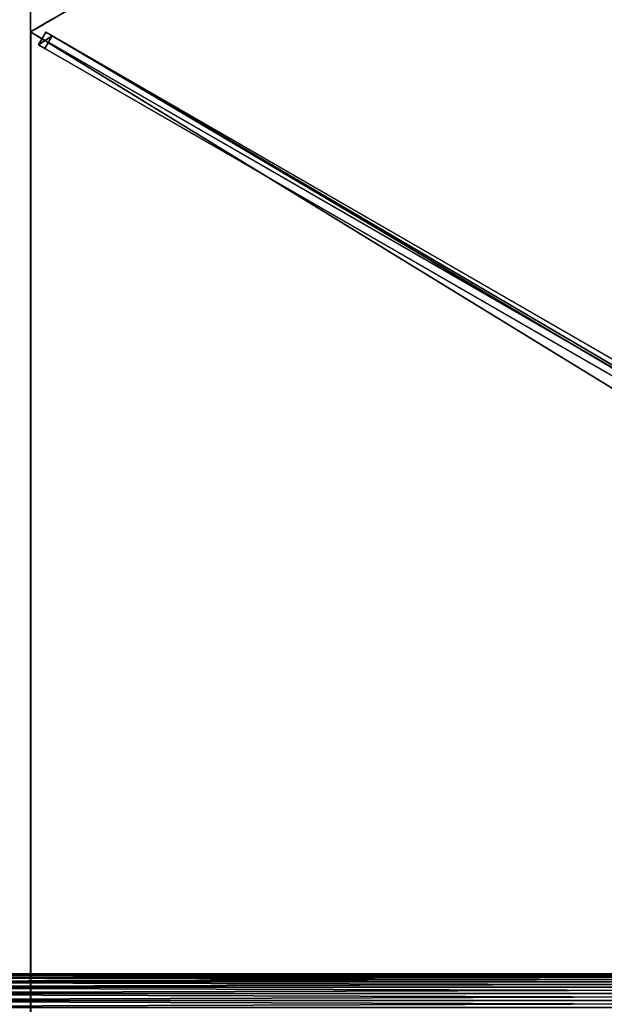
# Model space of a CAD drawing. Units: centimetres. Extents: x -38 to 486, y -252 to 252.
# Drawn here: x 50 to 110, y 0 to 101 of the extents above; entities that cross this region are included whole.
import ezdxf

# ---------------------------------------------------------------- set-up
doc = ezdxf.new("R2010")
doc.units = ezdxf.units.CM
doc.layers.get('0').update_dxf_attribs({"color": 144})

# ---------------------------------------------------------------- blocks, each defined once
blk = doc.blocks.new('StandrohrAdd. May Parasols_ www.may-online.com')
for p, q in [((-1.38, 2.38, 214.41), (225.38, 2.38, 283.16)), ((-0.71, 2.66, 213.92), (224.71, 2.66, 282.27)), ((0, 2.75, 213.39), (224, 2.75, 281.31)), ((0.71, 2.66, 212.86), (223.29, 2.66, 280.35)), ((1.38, 2.38, 212.37), (222.62, 2.38, 279.46)), ((-2.38, 1.38, 215.15), (226.38, 1.38, 284.52)), ((-1.94, 1.94, 214.83), (225.94, 1.94, 283.93)), ((1.94, 1.94, 211.95), (222.06, 1.94, 278.69)), ((2.38, 1.38, 211.62), (221.62, 1.38, 278.1)), ((-2.75, 0, 215.43), (226.75, 0, 285.02)), ((-2.66, 0.71, 215.36), (226.66, 0.71, 284.89)), ((0, 0, 213.39), (224, 0, 281.31)), ((221.34, 0.71, 277.73), (2.66, 0.71, 211.42)), ((2.75, 0, 211.35), (221.25, 0, 277.6))]:
    blk.add_line(p, q)
mesh = blk.add_polyface()
corners = [(-1.94, 1.94, 214.83), (225.38, 2.38, 283.16), (-1.38, 2.38, 214.41), (225.94, 1.94, 283.93)]
mesh.append_faces([[corners[k] for k in face] for face in [(0, 1, 2), (1, 0, 3)]], dxfattribs={"vtx0": -1})
mesh = blk.add_polyface()
corners = [(-1.38, 2.38, 214.41), (224.71, 2.66, 282.27), (-0.71, 2.66, 213.92), (225.38, 2.38, 283.16)]
mesh.append_faces([[corners[k] for k in face] for face in [(0, 1, 2), (1, 0, 3)]], dxfattribs={"vtx0": -1})
mesh = blk.add_polyface()
corners = [(-0.71, 2.66, 213.92), (224, 2.75, 281.31), (0, 2.75, 213.39), (224.71, 2.66, 282.27)]
mesh.append_faces([[corners[k] for k in face] for face in [(0, 1, 2), (1, 0, 3)]], dxfattribs={"vtx0": -1})
mesh = blk.add_polyface()
corners = [(0, 2.75, 213.39), (223.29, 2.66, 280.35), (0.71, 2.66, 212.86), (224, 2.75, 281.31)]
mesh.append_faces([[corners[k] for k in face] for face in [(0, 1, 2), (1, 0, 3)]], dxfattribs={"vtx0": -1})
mesh = blk.add_polyface()
corners = [(0.71, 2.66, 212.86), (222.62, 2.38, 279.46), (1.38, 2.38, 212.37), (223.29, 2.66, 280.35)]
mesh.append_faces([[corners[k] for k in face] for face in [(0, 1, 2), (1, 0, 3)]], dxfattribs={"vtx0": -1})
mesh = blk.add_polyface()
corners = [(1.38, 2.38, 212.37), (222.06, 1.94, 278.69), (1.94, 1.94, 211.95), (222.62, 2.38, 279.46)]
mesh.append_faces([[corners[k] for k in face] for face in [(0, 1, 2), (1, 0, 3)]], dxfattribs={"vtx0": -1})
mesh = blk.add_polyface()
corners = [(226.66, 0.71, 284.89), (-2.38, 1.38, 215.15), (-2.66, 0.71, 215.36), (226.38, 1.38, 284.52)]
mesh.append_faces([[corners[k] for k in face] for face in [(0, 1, 2), (1, 0, 3)]], dxfattribs={"vtx0": -1})
mesh = blk.add_polyface()
corners = [(226.38, 1.38, 284.52), (-1.94, 1.94, 214.83), (-2.38, 1.38, 215.15), (225.94, 1.94, 283.93)]
mesh.append_faces([[corners[k] for k in face] for face in [(0, 1, 2), (1, 0, 3)]], dxfattribs={"vtx0": -1})
mesh = blk.add_polyface()
corners = [(222.06, 1.94, 278.69), (2.38, 1.38, 211.62), (1.94, 1.94, 211.95), (221.62, 1.38, 278.1)]
mesh.append_faces([[corners[k] for k in face] for face in [(0, 1, 2), (1, 0, 3)]], dxfattribs={"vtx0": -1})
mesh = blk.add_polyface()
corners = [(221.62, 1.38, 278.1), (2.66, 0.71, 211.42), (2.38, 1.38, 211.62), (221.34, 0.71, 277.73)]
mesh.append_faces([[corners[k] for k in face] for face in [(0, 1, 2), (1, 0, 3)]], dxfattribs={"vtx0": -1})
mesh = blk.add_polyface()
corners = [(226.75, 0, 285.02), (-2.66, 0.71, 215.36), (-2.75, 0, 215.43), (226.66, 0.71, 284.89)]
mesh.append_faces([[corners[k] for k in face] for face in [(0, 1, 2), (1, 0, 3)]], dxfattribs={"vtx0": -1})
mesh = blk.add_polyface()
corners = [(-2.66, -0.71, 215.36), (226.75, 0, 285.02), (-2.75, 0, 215.43), (226.66, -0.71, 284.89)]
mesh.append_faces([[corners[k] for k in face] for face in [(0, 1, 2), (1, 0, 3)]], dxfattribs={"vtx0": -1})
mesh = blk.add_polyface()
corners = [(221.34, 0.71, 277.73), (2.75, 0, 211.35), (2.66, 0.71, 211.42), (221.25, 0, 277.6)]
mesh.append_faces([[corners[k] for k in face] for face in [(0, 1, 2), (1, 0, 3)]], dxfattribs={"vtx0": -1})
mesh = blk.add_polyface()
corners = [(2.75, 0, 211.35), (221.34, -0.71, 277.73), (2.66, -0.71, 211.42), (221.25, 0, 277.6)]
mesh.append_faces([[corners[k] for k in face] for face in [(0, 1, 2), (1, 0, 3)]], dxfattribs={"vtx0": -1})
blk = doc.blocks.new('Streben. May Parasols_ www.may-online.com')
for p, q in [((-90.34, 156.47, 210.18), (-100, 173.21, 205)), ((-76.11, 131.82, 217.8), (-100, 173.21, 205)), ((-98.67, 172.4, 204.95), (-99.97, 171.65, 204.95)), ((-98.28, 171.73, 202.05), (-98.67, 172.4, 204.95)), ((-1.67, 4.39, 256.92), (-98.67, 172.4, 204.95)), ((-99.97, 171.65, 204.95), (-99.58, 170.98, 202.05)), ((-2.97, 3.64, 256.92), (-99.97, 171.65, 204.95)), ((-99.58, 170.98, 202.05), (-98.28, 171.73, 202.05)), ((-36.39, 61.53, 235.91), (-99.58, 170.98, 202.05)), ((-35.09, 62.28, 235.91), (-98.28, 171.73, 202.05)), ((-76.11, 131.82, 217.8), (-90.34, 156.47, 210.18)), ((-3, 5.2, 256.97), (-76.11, 131.82, 217.8))]:
    blk.add_line(p, q)
mesh = blk.add_polyface()
corners = [(-99.97, 171.65, 204.95), (-98.28, 171.73, 202.05), (-99.58, 170.98, 202.05), (-98.67, 172.4, 204.95)]
mesh.append_faces([[corners[k] for k in face] for face in [(0, 1, 2), (1, 0, 3)]], dxfattribs={"vtx0": -1})
mesh = blk.add_polyface()
corners = [(-2.97, 3.64, 256.92), (-98.67, 172.4, 204.95), (-99.97, 171.65, 204.95), (-1.67, 4.39, 256.92)]
mesh.append_faces([[corners[k] for k in face] for face in [(0, 1, 2), (1, 0, 3)]], dxfattribs={"vtx0": -1})
mesh = blk.add_polyface()
corners = [(-35.09, 62.28, 235.91), (-1.67, 4.39, 256.92), (-1.28, 3.72, 254.02), (-98.67, 172.4, 204.95), (-98.28, 171.73, 202.05)]
mesh.append_faces([[corners[k] for k in face] for face in [(0, 1, 2), (3, 0, 4)]], dxfattribs={"vtx0": -1})
mesh.append_faces([[corners[k] for k in face] for face in [(1, 0, 3)]], dxfattribs={"vtx0": -1, "vtx1": -1})
mesh = blk.add_polyface()
corners = [(-2.97, 3.64, 256.92), (-36.39, 61.53, 235.91), (-2.58, 2.97, 254.02), (-99.97, 171.65, 204.95), (-99.58, 170.98, 202.05)]
mesh.append_faces([[corners[k] for k in face] for face in [(0, 1, 2), (1, 3, 4)]], dxfattribs={"vtx0": -1})
mesh.append_faces([[corners[k] for k in face] for face in [(1, 0, 3)]], dxfattribs={"vtx0": -1, "vtx2": -1})
mesh = blk.add_polyface()
corners = [(-98.28, 171.73, 202.05), (-36.39, 61.53, 235.91), (-99.58, 170.98, 202.05), (-35.09, 62.28, 235.91)]
mesh.append_faces([[corners[k] for k in face] for face in [(0, 1, 2), (1, 0, 3)]], dxfattribs={"vtx0": -1})
blk = doc.blocks.new('Membrane. May Parasols_ www.may-online.com')
for p, q in [((-100, 173.21, 205), (-200, 0, 205)), ((-100, 173.2, 204.99), (-200, 0, 204.99)), ((-100, 173.21, 205), (-3, 5.2, 256.97)), ((100, 173.21, 205), (-100, 173.21, 205)), ((-100, 173.21, 205), (-100, 173.2, 204.99)), ((-100, 173.21, 205), (-100, 173.2, 204.99)), ((-100, 173.2, 204.99), (-3, 5.19, 256.96)), ((100, 173.2, 204.99), (-100, 173.2, 204.99)), ((-100, 173.2, 204.99), (-3, 5.19, 256.96)), ((-100, 173.2, 204.99), (-100, 173.2, 204.99))]:
    blk.add_line(p, q)
mesh = blk.add_polyface()
corners = [(-6, 0, 256.97), (-100, 173.21, 205), (-200, 0, 205), (-3, 5.2, 256.97)]
mesh.append_faces([[corners[k] for k in face] for face in [(0, 1, 2), (1, 0, 3)]], dxfattribs={"vtx0": -1})
mesh = blk.add_polyface()
corners = [(-200, 0, 205), (-200, 0, 204.99), (-200, 0, 204.99), (-100, 173.21, 205), (-100, 173.2, 204.99), (-100, 173.2, 204.99)]
mesh.append_faces([[corners[k] for k in face] for face in [(0, 1, 2), (4, 3, 5)]], dxfattribs={"vtx0": -1})
mesh.append_faces([[corners[k] for k in face] for face in [(1, 3, 4)]], dxfattribs={"vtx0": -1, "vtx1": -1})
mesh.append_faces([[corners[k] for k in face] for face in [(1, 0, 3)]], dxfattribs={"vtx0": -1, "vtx2": -1})
mesh = blk.add_polyface()
corners = [(-100, 173.2, 204.99), (-6, 0, 256.96), (-200, 0, 204.99), (-3, 5.19, 256.96)]
mesh.append_faces([[corners[k] for k in face] for face in [(0, 1, 2), (1, 0, 3)]], dxfattribs={"vtx0": -1})
mesh = blk.add_polyface()
corners = [(-3, 5.2, 256.97), (100, 173.21, 205), (-100, 173.21, 205), (3, 5.2, 256.97)]
mesh.append_faces([[corners[k] for k in face] for face in [(0, 1, 2), (1, 0, 3)]], dxfattribs={"vtx0": -1})
mesh = blk.add_polyface()
corners = [(-3, 5.2, 256.97), (-100, 173.2, 204.99), (-3, 5.19, 256.96), (-100, 173.21, 205)]
mesh.append_faces([[corners[k] for k in face] for face in [(0, 1, 2), (1, 0, 3)]], dxfattribs={"vtx0": -1})
mesh = blk.add_polyface()
corners = [(-100, 173.21, 205), (-100, 173.2, 204.99), (-100, 173.2, 204.99), (100, 173.2, 204.99), (100, 173.2, 204.99), (100, 173.21, 205)]
mesh.append_faces([[corners[k] for k in face] for face in [(0, 1, 2), (4, 0, 5)]], dxfattribs={"vtx0": -1})
mesh.append_faces([[corners[k] for k in face] for face in [(1, 0, 3), (3, 0, 4)]], dxfattribs={"vtx0": -1, "vtx1": -1})
mesh = blk.add_polyface()
corners = [(-100, 173.2, 204.99), (-3, 5.2, 256.97), (-3, 5.19, 256.96), (-100, 173.21, 205)]
mesh.append_faces([[corners[k] for k in face] for face in [(0, 1, 2), (1, 0, 3)]], dxfattribs={"vtx0": -1})
mesh = blk.add_polyface()
corners = [(-100, 173.2, 204.99), (-3, 5.19, 256.96), (-100, 173.2, 204.99), (-3, 5.19, 256.96)]
mesh.append_faces([[corners[k] for k in face] for face in [(0, 1, 2), (1, 0, 3)]], dxfattribs={"vtx0": -1})
mesh = blk.add_polyface()
corners = [(100, 173.2, 204.99), (-3, 5.19, 256.96), (-100, 173.2, 204.99), (3, 5.19, 256.96)]
mesh.append_faces([[corners[k] for k in face] for face in [(0, 1, 2), (1, 0, 3)]], dxfattribs={"vtx0": -1})
blk = doc.blocks.new('Gruppe30#1')
for p, q in [((99.99, 373.21, 205), (99.99, 373.21, 195.6)), ((99.99, 173.21, 205), (99.99, 373.21, 205)), ((100, 373.21, 195.6), (99.99, 373.21, 195.6)), ((100, 373.21, 205), (99.99, 373.21, 205)), ((100, 173.21, 205), (100, 373.21, 205)), ((100, 373.21, 205), (100, 373.21, 195.6)), ((100, 372.25, 195.41), (99.99, 372.25, 195.41)), ((100, 371.44, 194.87), (99.99, 371.44, 194.87)), ((100, 370.9, 194.06), (99.99, 370.9, 194.06)), ((99.99, 370.71, 193.1), (99.99, 370.71, 182)), ((100, 370.71, 182), (99.99, 370.71, 182)), ((100, 370.71, 193.1), (99.99, 370.71, 193.1)), ((100, 370.71, 193.1), (100, 370.71, 182))]:
    blk.add_line(p, q)
at = {"extrusion": (1, 0, 0)}
for centre, radius, start, end in [((373.21, 193.1, 99.99), 2.5, 90, 180), ((373.21, 193.1, 100), 2.5, 90, 180), ((365.71, 182, 99.99), 5, 270, 0)]:
    blk.add_arc(centre, radius, start, end, dxfattribs=at)
mesh = blk.add_polyface()
corners = [(99.99, 373.21, 205), (99.99, 173.21, 195.6), (99.99, 173.21, 205), (99.99, 174.16, 195.41), (99.99, 174.97, 194.87), (99.99, 175.51, 194.06), (99.99, 175.71, 193.1), (99.99, 175.71, 182), (99.99, 176.09, 180.09), (99.99, 177.17, 178.46), (99.99, 178.79, 177.38), (99.99, 180.71, 177), (99.99, 365.71, 177), (99.99, 370.9, 194.06), (99.99, 370.71, 193.1), (99.99, 367.62, 177.38), (99.99, 369.24, 178.46), (99.99, 370.32, 180.09), (99.99, 371.44, 194.87), (99.99, 372.25, 195.41), (99.99, 373.21, 195.6), (99.99, 370.71, 182)]
mesh.append_faces([[corners[k] for k in face] for face in [(0, 1, 2), (19, 0, 20)]], dxfattribs={"vtx0": -1})
mesh.append_faces([[corners[k] for k in face] for face in [(1, 0, 3), (3, 0, 4), (4, 0, 5), (5, 0, 6), (6, 0, 7), (7, 0, 8), (8, 0, 9), (9, 0, 10), (10, 0, 11), (11, 0, 12), (12, 14, 15), (15, 14, 16), (16, 14, 17), (13, 0, 18), (18, 0, 19)]], dxfattribs={"vtx0": -1, "vtx1": -1})
mesh.append_faces([[corners[k] for k in face] for face in [(12, 0, 13)]], dxfattribs={"vtx0": -1, "vtx1": -1, "vtx2": -1})
mesh.append_faces([[corners[k] for k in face] for face in [(12, 13, 14)]], dxfattribs={"vtx0": -1, "vtx2": -1})
mesh.append_faces([[corners[k] for k in face] for face in [(21, 17, 14)]], dxfattribs={"vtx1": -1})
mesh = blk.add_polyface()
corners = [(100, 373.21, 195.6), (99.99, 372.25, 195.41), (99.99, 373.21, 195.6), (100, 372.25, 195.41)]
mesh.append_faces([[corners[k] for k in face] for face in [(0, 1, 2), (1, 0, 3)]], dxfattribs={"vtx0": -1})
mesh = blk.add_polyface()
corners = [(99.99, 373.21, 205), (100, 373.21, 195.6), (99.99, 373.21, 195.6), (100, 373.21, 205)]
mesh.append_faces([[corners[k] for k in face] for face in [(0, 1, 2), (1, 0, 3)]], dxfattribs={"vtx0": -1})
mesh = blk.add_polyface()
corners = [(100, 173.21, 205), (99.99, 373.21, 205), (99.99, 173.21, 205), (100, 373.21, 205)]
mesh.append_faces([[corners[k] for k in face] for face in [(0, 1, 2), (1, 0, 3)]], dxfattribs={"vtx0": -1})
mesh = blk.add_polyface()
corners = [(100, 176.09, 180.09), (100, 175.71, 193.1), (100, 175.71, 182), (100, 174.16, 195.41), (100, 173.21, 205), (100, 173.21, 195.6), (100, 373.21, 205), (100, 174.97, 194.87), (100, 175.51, 194.06), (100, 177.17, 178.46), (100, 178.79, 177.38), (100, 180.71, 177), (100, 365.71, 177), (100, 370.9, 194.06), (100, 370.71, 193.1), (100, 367.62, 177.38), (100, 369.24, 178.46), (100, 370.32, 180.09), (100, 370.71, 182), (100, 371.44, 194.87), (100, 372.25, 195.41), (100, 373.21, 195.6)]
mesh.append_faces([[corners[k] for k in face] for face in [(0, 1, 2), (3, 4, 5), (14, 17, 18), (6, 20, 21)]], dxfattribs={"vtx0": -1})
mesh.append_faces([[corners[k] for k in face] for face in [(4, 3, 6), (13, 12, 14)]], dxfattribs={"vtx0": -1, "vtx1": -1})
mesh.append_faces([[corners[k] for k in face] for face in [(6, 1, 0), (6, 12, 13)]], dxfattribs={"vtx0": -1, "vtx1": -1, "vtx2": -1})
mesh.append_faces([[corners[k] for k in face] for face in [(6, 3, 7), (6, 7, 8), (6, 8, 1), (6, 0, 9), (6, 9, 10), (6, 10, 11), (6, 11, 12), (14, 12, 15), (14, 15, 16), (14, 16, 17), (6, 13, 19), (6, 19, 20)]], dxfattribs={"vtx0": -1, "vtx2": -1})
mesh = blk.add_polyface()
corners = [(100, 372.25, 195.41), (99.99, 371.44, 194.87), (99.99, 372.25, 195.41), (100, 371.44, 194.87)]
mesh.append_faces([[corners[k] for k in face] for face in [(0, 1, 2), (1, 0, 3)]], dxfattribs={"vtx0": -1})
mesh = blk.add_polyface()
corners = [(99.99, 371.44, 194.87), (100, 370.9, 194.06), (99.99, 370.9, 194.06), (100, 371.44, 194.87)]
mesh.append_faces([[corners[k] for k in face] for face in [(0, 1, 2), (1, 0, 3)]], dxfattribs={"vtx0": -1})
mesh = blk.add_polyface()
corners = [(99.99, 370.9, 194.06), (100, 370.71, 193.1), (99.99, 370.71, 193.1), (100, 370.9, 194.06)]
mesh.append_faces([[corners[k] for k in face] for face in [(0, 1, 2), (1, 0, 3)]], dxfattribs={"vtx0": -1})
mesh = blk.add_polyface()
corners = [(99.99, 370.71, 182), (100, 370.32, 180.09), (99.99, 370.32, 180.09), (100, 370.71, 182)]
mesh.append_faces([[corners[k] for k in face] for face in [(0, 1, 2), (1, 0, 3)]], dxfattribs={"vtx0": -1})
mesh = blk.add_polyface()
corners = [(99.99, 370.71, 193.1), (100, 370.71, 182), (99.99, 370.71, 182), (100, 370.71, 193.1)]
mesh.append_faces([[corners[k] for k in face] for face in [(0, 1, 2), (1, 0, 3)]], dxfattribs={"vtx0": -1})
blk = doc.blocks.new('Gruppe31#1')
for p, q in [((-100.01, 173.21, 205), (-100.01, 373.21, 205)), ((-100, 173.21, 205), (-100, 373.21, 205)), ((-100.01, 180.71, 177), (-100.01, 365.71, 177)), ((-100, 180.71, 177), (-100, 365.71, 177)), ((-100, 180.71, 177), (-100.01, 180.71, 177)), ((-100, 178.79, 177.38), (-100.01, 178.79, 177.38)), ((-100, 177.17, 178.46), (-100.01, 177.17, 178.46)), ((-100, 176.09, 180.09), (-100.01, 176.09, 180.09)), ((-100.01, 175.71, 193.1), (-100.01, 175.71, 182)), ((-100, 175.71, 193.1), (-100.01, 175.71, 193.1)), ((-100, 175.71, 182), (-100.01, 175.71, 182)), ((-100, 175.51, 194.06), (-100.01, 175.51, 194.06)), ((-100, 174.97, 194.87), (-100.01, 174.97, 194.87)), ((-100, 175.71, 193.1), (-100, 175.71, 182)), ((-100, 174.16, 195.41), (-100.01, 174.16, 195.41)), ((-100.01, 173.21, 205), (-100.01, 173.21, 195.6)), ((-100, 173.21, 195.6), (-100.01, 173.21, 195.6)), ((-100, 173.21, 205), (-100.01, 173.21, 205)), ((-100, 173.21, 205), (-100, 173.21, 195.6))]:
    blk.add_line(p, q)
at = {"extrusion": (1, 0, 0)}
for centre, radius, start, end in [((180.71, 182, -100.01), 5, 180, 270), ((180.71, 182, -100), 5, 180, 270), ((173.21, 193.1, -100.01), 2.5, 0, 90), ((173.21, 193.1, -100), 2.5, 90, 0)]:
    blk.add_arc(centre, radius, start, end, dxfattribs=at)
mesh = blk.add_polyface()
corners = [(-100.01, 373.21, 205), (-100.01, 173.21, 195.6), (-100.01, 173.21, 205), (-100.01, 174.16, 195.41), (-100.01, 174.97, 194.87), (-100.01, 175.51, 194.06), (-100.01, 175.71, 193.1), (-100.01, 175.71, 182), (-100.01, 176.09, 180.09), (-100.01, 177.17, 178.46), (-100.01, 178.79, 177.38), (-100.01, 180.71, 177), (-100.01, 365.71, 177), (-100.01, 370.9, 194.06), (-100.01, 370.71, 193.1), (-100.01, 367.62, 177.38), (-100.01, 369.24, 178.46), (-100.01, 370.32, 180.09), (-100.01, 371.44, 194.87), (-100.01, 372.25, 195.41), (-100.01, 373.21, 195.6), (-100.01, 370.71, 182)]
mesh.append_faces([[corners[k] for k in face] for face in [(0, 1, 2), (19, 0, 20)]], dxfattribs={"vtx0": -1})
mesh.append_faces([[corners[k] for k in face] for face in [(1, 0, 3), (3, 0, 4), (4, 0, 5), (5, 0, 6), (6, 0, 7), (7, 0, 8), (8, 0, 9), (9, 0, 10), (10, 0, 11), (11, 0, 12), (12, 14, 15), (15, 14, 16), (16, 14, 17), (13, 0, 18), (18, 0, 19)]], dxfattribs={"vtx0": -1, "vtx1": -1})
mesh.append_faces([[corners[k] for k in face] for face in [(12, 0, 13)]], dxfattribs={"vtx0": -1, "vtx1": -1, "vtx2": -1})
mesh.append_faces([[corners[k] for k in face] for face in [(12, 13, 14)]], dxfattribs={"vtx0": -1, "vtx2": -1})
mesh.append_faces([[corners[k] for k in face] for face in [(21, 17, 14)]], dxfattribs={"vtx1": -1})
mesh = blk.add_polyface()
corners = [(-100, 173.21, 205), (-100.01, 373.21, 205), (-100.01, 173.21, 205), (-100, 373.21, 205)]
mesh.append_faces([[corners[k] for k in face] for face in [(0, 1, 2), (1, 0, 3)]], dxfattribs={"vtx0": -1})
mesh = blk.add_polyface()
corners = [(-100, 176.09, 180.09), (-100, 175.71, 193.1), (-100, 175.71, 182), (-100, 174.16, 195.41), (-100, 173.21, 205), (-100, 173.21, 195.6), (-100, 373.21, 205), (-100, 174.97, 194.87), (-100, 175.51, 194.06), (-100, 177.17, 178.46), (-100, 178.79, 177.38), (-100, 180.71, 177), (-100, 365.71, 177), (-100, 370.9, 194.06), (-100, 370.71, 193.1), (-100, 367.62, 177.38), (-100, 369.24, 178.46), (-100, 370.32, 180.09), (-100, 370.71, 182), (-100, 371.44, 194.87), (-100, 372.25, 195.41), (-100, 373.21, 195.6)]
mesh.append_faces([[corners[k] for k in face] for face in [(0, 1, 2), (3, 4, 5), (14, 17, 18), (6, 20, 21)]], dxfattribs={"vtx0": -1})
mesh.append_faces([[corners[k] for k in face] for face in [(4, 3, 6), (13, 12, 14)]], dxfattribs={"vtx0": -1, "vtx1": -1})
mesh.append_faces([[corners[k] for k in face] for face in [(6, 1, 0), (6, 12, 13)]], dxfattribs={"vtx0": -1, "vtx1": -1, "vtx2": -1})
mesh.append_faces([[corners[k] for k in face] for face in [(6, 3, 7), (6, 7, 8), (6, 8, 1), (6, 0, 9), (6, 9, 10), (6, 10, 11), (6, 11, 12), (14, 12, 15), (14, 15, 16), (14, 16, 17), (6, 13, 19), (6, 19, 20)]], dxfattribs={"vtx0": -1, "vtx2": -1})
mesh = blk.add_polyface()
corners = [(-100, 365.71, 177), (-100.01, 180.71, 177), (-100.01, 365.71, 177), (-100, 180.71, 177)]
mesh.append_faces([[corners[k] for k in face] for face in [(0, 1, 2), (1, 0, 3)]], dxfattribs={"vtx0": -1})
mesh = blk.add_polyface()
corners = [(-100, 180.71, 177), (-100.01, 178.79, 177.38), (-100.01, 180.71, 177), (-100, 178.79, 177.38)]
mesh.append_faces([[corners[k] for k in face] for face in [(0, 1, 2), (1, 0, 3)]], dxfattribs={"vtx0": -1})
mesh = blk.add_polyface()
corners = [(-100, 178.79, 177.38), (-100.01, 177.17, 178.46), (-100.01, 178.79, 177.38), (-100, 177.17, 178.46)]
mesh.append_faces([[corners[k] for k in face] for face in [(0, 1, 2), (1, 0, 3)]], dxfattribs={"vtx0": -1})
mesh = blk.add_polyface()
corners = [(-100, 176.09, 180.09), (-100.01, 177.17, 178.46), (-100, 177.17, 178.46), (-100.01, 176.09, 180.09)]
mesh.append_faces([[corners[k] for k in face] for face in [(0, 1, 2), (1, 0, 3)]], dxfattribs={"vtx0": -1})
mesh = blk.add_polyface()
corners = [(-100, 175.71, 182), (-100.01, 176.09, 180.09), (-100, 176.09, 180.09), (-100.01, 175.71, 182)]
mesh.append_faces([[corners[k] for k in face] for face in [(0, 1, 2), (1, 0, 3)]], dxfattribs={"vtx0": -1})
mesh = blk.add_polyface()
corners = [(-100, 175.51, 194.06), (-100.01, 175.71, 193.1), (-100, 175.71, 193.1), (-100.01, 175.51, 194.06)]
mesh.append_faces([[corners[k] for k in face] for face in [(0, 1, 2), (1, 0, 3)]], dxfattribs={"vtx0": -1})
mesh = blk.add_polyface()
corners = [(-100, 175.71, 193.1), (-100.01, 175.71, 182), (-100, 175.71, 182), (-100.01, 175.71, 193.1)]
mesh.append_faces([[corners[k] for k in face] for face in [(0, 1, 2), (1, 0, 3)]], dxfattribs={"vtx0": -1})
mesh = blk.add_polyface()
corners = [(-100, 174.97, 194.87), (-100.01, 175.51, 194.06), (-100, 175.51, 194.06), (-100.01, 174.97, 194.87)]
mesh.append_faces([[corners[k] for k in face] for face in [(0, 1, 2), (1, 0, 3)]], dxfattribs={"vtx0": -1})
mesh = blk.add_polyface()
corners = [(-100, 174.97, 194.87), (-100.01, 174.16, 195.41), (-100.01, 174.97, 194.87), (-100, 174.16, 195.41)]
mesh.append_faces([[corners[k] for k in face] for face in [(0, 1, 2), (1, 0, 3)]], dxfattribs={"vtx0": -1})
mesh = blk.add_polyface()
corners = [(-100, 174.16, 195.41), (-100.01, 173.21, 195.6), (-100.01, 174.16, 195.41), (-100, 173.21, 195.6)]
mesh.append_faces([[corners[k] for k in face] for face in [(0, 1, 2), (1, 0, 3)]], dxfattribs={"vtx0": -1})
mesh = blk.add_polyface()
corners = [(-100, 173.21, 205), (-100.01, 173.21, 195.6), (-100, 173.21, 195.6), (-100.01, 173.21, 205)]
mesh.append_faces([[corners[k] for k in face] for face in [(0, 1, 2), (1, 0, 3)]], dxfattribs={"vtx0": -1})
blk = doc.blocks.new('Volant. May Parasols_ www.may-online.com')
for name, p, rotation in [('Gruppe31#1', (-100, 373.21), 150), ('Gruppe30#1', (273.21, 73.21), 89.99999999999999)]:
    blk.add_blockref(name, p, dxfattribs=dict(rotation=rotation))
blk = doc.blocks.new('RIALTO_round_RG1_4000')
at = {"color": 7, "rotation": 30}
for name in ['Volant. May Parasols_ www.may-online.com', 'Streben. May Parasols_ www.may-online.com', 'Membrane. May Parasols_ www.may-online.com']:
    blk.add_blockref(name, (224, 0, 27.94), dxfattribs=at)
at = {"color": 7}
blk.add_blockref('StandrohrAdd. May Parasols_ www.may-online.com', (0, 0, 17.78), dxfattribs=at)

msp = doc.modelspace()

# ---------------------------------------------------------------- block references
msp.add_blockref('RIALTO_round_RG1_4000', (0, 0))

doc.saveas('drawing.dxf')
